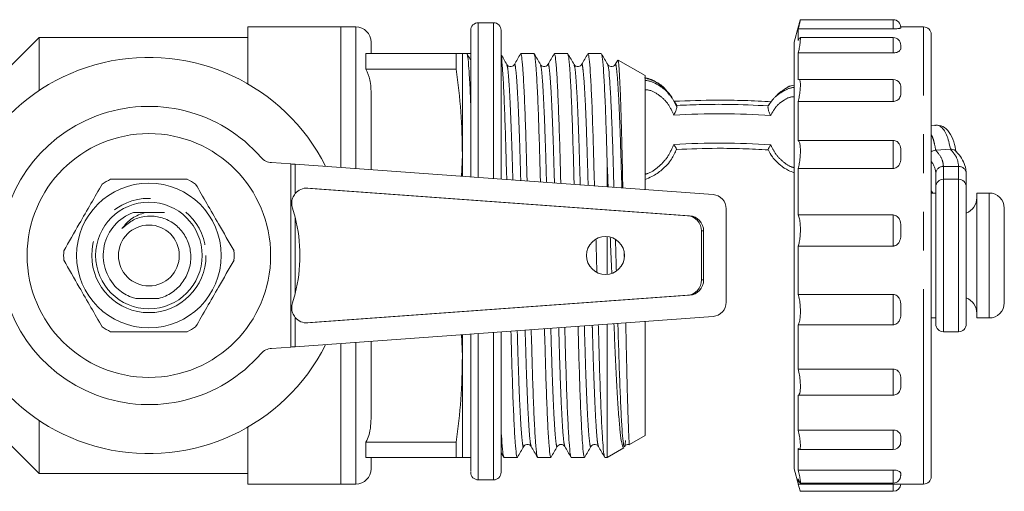
# Model space of a CAD drawing. Units: millimetres. Extents: x 175 to 228, y 73 to 241.
# Drawn here: x 196 to 228, y 109 to 124 of the extents above; entities that cross this region are included whole.
import ezdxf

# ---------------------------------------------------------------- set-up
doc = ezdxf.new("R2010")
doc.units = ezdxf.units.MM
doc.linetypes.add('PHANTOM', pattern=[12.7, 6.35, -1.27, 1.27, -1.27, 1.27, -1.27])

msp = doc.modelspace()

# ---------------------------------------------------------------- linework, layer by layer
at = {"color": 7, "linetype": 'Continuous', "lineweight": 15}
for p, q in [((206.4, 124.224), (203.35, 124.224)), ((203.35, 122.353), (203.35, 124.224)), ((206.9, 124.224), (206.4, 124.224)), ((206.4, 119.608), (206.4, 124.224)), ((211.421, 124.361), (210.921, 124.361)), ((221.441, 124.249), (221.3, 123.724)), ((224.55, 124.459), (221.499, 124.459)), ((225.55, 124.224), (224.8, 124.224)), ((221.434, 123.781), (221.434, 124.157)), ((224.55, 124.157), (221.434, 124.157)), ((225.8, 123.974), (225.8, 109.517)), ((196.5, 123.874), (195.6, 122.974)), ((203.35, 123.874), (196.5, 123.874)), ((196.5, 122.136), (196.5, 123.874)), ((207.4, 123.724), (207.4, 123.349)), ((221.3, 109.766), (221.3, 123.724)), ((221.434, 123.781), (221.472, 123.858)), ((224.55, 123.872), (221.486, 123.872)), ((207.231, 123.349), (207.231, 122.842)), ((207.231, 123.349), (210.199, 123.349)), ((210.199, 123.349), (210.199, 122.842)), ((210.671, 123.349), (210.4, 123.349)), ((210.4, 120.036), (210.4, 123.349)), ((211.671, 123.325), (211.671, 123.351)), ((212.753, 123.349), (212.316, 123.349)), ((213.857, 123.349), (213.421, 123.349)), ((214.962, 123.349), (214.525, 123.349)), ((221.434, 122.487), (221.434, 123.369)), ((224.55, 123.369), (221.434, 123.369)), ((215.504, 123.137), (215.418, 122.989)), ((216.4, 122.627), (215.518, 123.136)), ((210.199, 122.842), (207.231, 122.842)), ((216.4, 118.884), (216.4, 122.627)), ((224.55, 122.499), (221.457, 122.499)), ((207.4, 121.994), (207.4, 119.536)), ((217.206, 121.987), (217.15, 122.065)), ((217.279, 121.919), (217.22, 121.997)), ((220.732, 121.978), (220.689, 121.945)), ((220.859, 122.104), (220.748, 121.987)), ((217.431, 121.608), (217.279, 121.92)), ((217.354, 121.782), (217.446, 121.647)), ((221.434, 120.498), (221.434, 121.778)), ((224.55, 121.778), (221.434, 121.778)), ((225.923, 120.999), (225.8, 120.983)), ((224.55, 120.498), (221.434, 120.498)), ((210.374, 119.32), (210.4, 120.036)), ((210.4, 119.318), (210.4, 120.036)), ((226.431, 120.21), (225.949, 120.174)), ((204.765, 119.726), (204.128, 119.771)), ((218.633, 118.722), (204.904, 119.716)), ((215.15, 118.975), (215.15, 119.884)), ((221.434, 118.054), (221.434, 119.579)), ((224.55, 119.579), (221.434, 119.579)), ((225.95, 119.004), (225.95, 119.407)), ((226.95, 119.407), (226.95, 118.974)), ((226.7, 119.225), (226.2, 119.225)), ((226.7, 119.224), (226.2, 119.224)), ((217.793, 118.026), (205.252, 118.934)), ((217.863, 118.026), (205.322, 118.934)), ((225.95, 118.774), (225.8, 118.774)), ((226.95, 114.474), (226.95, 118.973)), ((226.95, 118.942), (226.95, 118.779)), ((227.7, 118.774), (227.299, 118.774)), ((227.299, 114.674), (227.299, 118.774)), ((204.815, 118.28), (204.904, 117.976)), ((219.065, 115.19), (219.065, 118.257)), ((228.2, 115.174), (228.2, 118.274)), ((224.55, 118.054), (221.434, 118.054)), ((218.253, 115.92), (218.253, 117.528)), ((218.323, 115.92), (218.323, 117.528)), ((215.15, 116.101), (215.15, 117.347)), ((215.717, 116.694), (215.714, 116.87)), ((221.434, 115.449), (221.434, 117.034)), ((224.55, 117.034), (221.434, 117.034)), ((204.904, 115.471), (204.815, 115.168)), ((199.672, 115.313), (200.422, 115.313)), ((205.252, 114.513), (217.793, 115.421)), ((205.322, 114.513), (217.863, 115.421)), ((224.55, 115.449), (221.434, 115.449)), ((204.904, 113.731), (218.633, 114.725)), ((216.4, 110.82), (216.4, 114.563)), ((225.8, 114.674), (225.95, 114.674)), ((227.299, 114.674), (227.7, 114.674)), ((215.15, 110.099), (215.15, 114.473)), ((221.434, 112.998), (221.434, 114.453)), ((224.55, 114.453), (221.434, 114.453)), ((226.2, 114.224), (226.7, 114.224)), ((207.4, 113.912), (207.4, 111.454)), ((210.4, 113.411), (210.374, 114.127)), ((210.4, 113.411), (210.4, 114.129)), ((204.128, 113.677), (204.765, 113.721)), ((206.4, 109.224), (206.4, 113.84)), ((210.4, 110.099), (210.4, 113.411)), ((224.55, 112.998), (221.434, 112.998)), ((221.434, 110.996), (221.434, 112.145)), ((224.55, 112.145), (221.434, 112.145)), ((196.5, 109.574), (196.5, 111.312)), ((203.35, 109.224), (203.35, 111.095)), ((224.55, 110.996), (221.434, 110.996)), ((215.893, 110.528), (216.4, 110.82)), ((224.8, 110.679), (224.785, 110.522)), ((195.6, 110.474), (196.5, 109.574)), ((207.231, 110.605), (207.231, 110.099)), ((207.231, 110.605), (210.199, 110.605)), ((210.199, 110.605), (210.199, 110.099)), ((215.15, 110.099), (215.703, 110.418)), ((221.465, 110.357), (221.434, 110.389)), ((221.434, 109.686), (221.434, 110.389)), ((221.47, 110.356), (224.55, 110.356)), ((210.199, 110.099), (207.231, 110.099)), ((207.4, 110.099), (207.4, 109.724)), ((210.4, 110.099), (210.671, 110.099)), ((211.671, 110.253), (211.757, 110.105)), ((211.764, 110.099), (212.201, 110.099)), ((212.868, 110.099), (213.305, 110.099)), ((213.973, 110.099), (214.41, 110.099)), ((215.077, 110.099), (215.15, 110.099)), ((221.3, 109.724), (221.3, 109.766)), ((221.3, 109.724), (221.441, 109.199)), ((224.55, 109.686), (221.434, 109.686)), ((196.5, 109.574), (203.35, 109.574)), ((210.921, 109.361), (211.421, 109.361)), ((221.434, 109.224), (221.434, 109.398)), ((224.8, 109.525), (224.794, 109.496)), ((225.8, 109.517), (225.8, 109.474)), ((203.35, 109.224), (206.4, 109.224)), ((206.4, 109.224), (206.9, 109.224)), ((224.55, 109.224), (221.434, 109.224)), ((221.493, 109.26), (224.55, 109.26)), ((224.646, 109.224), (225.55, 109.224)), ((221.499, 108.989), (224.55, 108.989))]:
    msp.add_line(p, q, dxfattribs=at)
at = {"color": 8, "linetype": 'PHANTOM', "lineweight": 0}
for p, q in [((206.9, 119.572), (206.9, 124.224)), ((224.55, 124.157), (224.55, 124.459)), ((225.55, 109.269), (225.55, 124.224)), ((224.55, 123.369), (224.55, 123.872)), ((224.55, 121.778), (224.55, 122.499)), ((224.55, 119.579), (224.55, 120.498)), ((204.765, 113.721), (204.765, 119.726)), ((204.904, 119.716), (204.904, 118.753)), ((226.2, 119.647), (226.2, 119.225)), ((226.7, 119.647), (226.2, 119.647)), ((226.7, 119.225), (226.7, 119.647)), ((226.2, 119.225), (226.2, 119.224)), ((226.2, 119.224), (226.2, 114.224)), ((226.7, 119.224), (226.7, 119.225)), ((226.7, 114.224), (226.7, 119.224)), ((205.252, 118.934), (205.322, 118.934)), ((227.7, 114.674), (227.7, 118.774)), ((204.904, 117.976), (204.904, 115.471)), ((217.793, 118.026), (217.863, 118.026)), ((224.55, 117.034), (224.55, 118.054)), ((218.253, 117.528), (218.323, 117.528)), ((218.253, 115.92), (218.323, 115.92)), ((217.793, 115.421), (217.863, 115.421)), ((224.55, 114.453), (224.55, 115.449)), ((204.904, 114.695), (204.904, 113.731)), ((205.252, 114.513), (205.322, 114.513)), ((206.9, 109.224), (206.9, 113.876)), ((224.55, 112.145), (224.55, 112.998)), ((224.55, 110.356), (224.55, 110.996)), ((224.55, 109.26), (224.55, 109.686)), ((224.55, 108.989), (224.55, 109.224)), ((225.55, 109.224), (225.55, 109.269))]:
    msp.add_line(p, q, dxfattribs=at)
at = {"color": 8, "linetype": 'PHANTOM', "lineweight": 0, "flags": 128}
for points in [[(210.921, 124.361), (210.921, 124.343), (210.921, 124.247), (210.921, 124.07), (210.921, 123.814), (210.921, 123.482), (210.921, 123.078), (210.921, 122.606), (210.921, 122.07), (210.921, 121.478), (210.921, 120.835), (210.921, 120.149), (210.921, 119.427), (210.921, 119.281)], [(211.421, 119.244), (211.421, 119.427), (211.421, 120.149), (211.421, 120.835), (211.421, 121.478), (211.421, 122.07), (211.421, 122.606), (211.421, 123.078), (211.421, 123.482), (211.421, 123.814), (211.421, 124.07), (211.421, 124.247), (211.421, 124.343), (211.421, 124.361)], [(225.8, 118.847), (225.842, 118.787), (225.85, 118.774)], [(211.421, 109.361), (211.421, 109.366), (211.421, 109.435), (211.421, 109.586), (211.421, 109.816), (211.421, 110.123), (211.421, 110.504), (211.421, 110.954), (211.421, 111.469), (211.421, 112.043), (211.421, 112.67), (211.421, 113.343), (211.421, 114.054), (211.421, 114.203)], [(210.921, 114.167), (210.921, 114.054), (210.921, 113.343), (210.921, 112.67), (210.921, 112.043), (210.921, 111.469), (210.921, 110.954), (210.921, 110.504), (210.921, 110.123), (210.921, 109.816), (210.921, 109.586), (210.921, 109.435), (210.921, 109.366), (210.921, 109.361)]]:
    msp.add_lwpolyline(points, dxfattribs=at)
at = {"color": 7, "linetype": 'Continuous', "lineweight": 15}
for centre, radius in [((200.1, 116.724), 4), ((200.1, 116.724), 2.375), ((200.1, 116.724), 1.75), ((200.1, 116.724), 1), ((215.1, 116.724), 0.625)]:
    msp.add_circle(centre, radius, dxfattribs=at)
at = {"color": 8, "linetype": 'PHANTOM', "lineweight": 0}
msp.add_circle((200.1, 116.724), 1.875, dxfattribs=at)
at = {"color": 7, "linetype": 'Continuous', "lineweight": 15}
for centre, radius, start, end in [((206.9, 123.724), 0.5, 0, 90), ((210.921, 124.111), 0.25, 90, 180), ((211.421, 124.111), 0.25, 0, 90), ((224.55, 124.209), 0.25, 0, 90), ((225.55, 123.974), 0.25, 0, 90), ((224.55, 123.622), 0.25, 0, 90), ((200.1, 116.724), 6.5, 26.8353, 333.1647), ((224.55, 122.249), 0.25, 32.4914, 90), ((200.1, 116.724), 4.892, 41.1138, 318.8862), ((204.163, 120.269), 0.5, 221.1138, 266), ((200.1, 116.724), 2.8, 116.7655, 123.2345), ((200.1, 116.724), 2.8, 56.7655, 63.2345), ((226.2, 118.975), 0.25, 90, 180), ((226.2, 118.974), 0.25, 90, 180), ((226.7, 118.975), 0.25, 0, 90), ((226.7, 118.974), 0.25, 0, 90), ((205.287, 118.442), 0.493, 85.9301, 140.9598), ((218.599, 118.257), 0.466, 0, 85.8598), ((227.7, 118.274), 0.5, 0, 90), ((226.749, 118.623), 0.549, 291.4876, 0), ((200.1, 116.724), 1.5, 109.817, 225.6592), ((200.014, 116.724), 5.047, 345.6332, 14.3668), ((217.755, 117.53), 0.498, 359.748, 85.5932), ((217.825, 117.53), 0.498, 359.748, 85.5932), ((200.1, 116.724), 2.8, 176.7655, 183.2345), ((200.1, 116.724), 2.8, 356.7655, 3.2345), ((217.755, 115.918), 0.498, 274.4068, 0.252), ((217.825, 115.918), 0.498, 274.4068, 0.252), ((218.599, 115.19), 0.466, 274.1402, 0), ((226.749, 114.825), 0.549, 360, 68.3865), ((227.7, 115.174), 0.5, 270, 0), ((205.287, 115.005), 0.493, 219.0402, 274.0699), ((200.1, 116.724), 2.8, 236.7655, 243.2345), ((200.1, 116.724), 2.8, 296.7655, 303.2345), ((226.2, 114.474), 0.25, 180, 270), ((226.7, 114.474), 0.25, 270, 0), ((204.163, 113.178), 0.5, 94, 138.8862), ((224.55, 110.606), 0.25, 270, 340.3009), ((206.9, 109.724), 0.5, 270, 0), ((210.921, 109.611), 0.25, 180, 270), ((211.421, 109.611), 0.25, 270, 0), ((224.55, 109.51), 0.25, 270, 0), ((225.55, 109.474), 0.25, 270, 360), ((224.55, 109.239), 0.25, 270, 356.5821)]:
    msp.add_arc(centre, radius, start, end, dxfattribs=at)
at = {"color": 8, "linetype": 'PHANTOM', "lineweight": 0}
for centre, radius, start, end in [((218.81, 95.808), 25.565, 86.1486, 93.2968), ((218.81, 94.846), 25.565, 86.1486, 93.2968), ((225.281, 119.385), 0.669, 1.8676, 39.1653), ((226.196, 119.402), 0.245, 88.8932, 178.8487), ((226.705, 119.402), 0.245, 1.1513, 91.1068)]:
    msp.add_arc(centre, radius, start, end, dxfattribs=at)
at = {"color": 7, "linetype": 'Continuous', "lineweight": 15}
for centre, major_axis, ratio, start_param, end_param in [((210.878, 116.724), (233.551, 0), 0.028366, 1.57168, 1.572225), ((204.765, 119.709), (1, -0.07), 0.017413, 1.432388, 1.572014), ((204.765, 113.739), (1, 0.07), 0.017413, 4.711171, 4.850797)]:
    msp.add_ellipse(centre, major_axis=major_axis, ratio=ratio, start_param=start_param, end_param=end_param, dxfattribs=at)
for points, knots in [([(221.499, 124.451), (221.5, 124.453), (221.504, 124.462), (221.492, 124.407), (221.469, 124.302), (221.445, 124.202), (221.434, 124.157)], [0, 0, 0, 0, 0.104809, 0.422038, 0.739833, 1, 1, 1, 1]), ([(221.441, 124.249), (221.452, 124.29), (221.477, 124.382), (221.488, 124.422), (221.495, 124.443)], [0, 0, 0, 0, 0.450176, 1, 1, 1, 1]), ([(224.8, 124.208), (224.802, 124.201), (224.805, 124.192), (224.76, 124.175), (224.711, 124.166), (224.644, 124.16), (224.588, 124.158), (224.557, 124.157), (224.55, 124.157)], [0, 0, 0, 0, 0.431378, 0.581471, 0.732569, 0.850981, 0.969931, 1, 1, 1, 1]), ([(210.671, 119.299), (210.671, 119.431), (210.671, 119.957), (210.671, 120.799), (210.671, 121.783), (210.671, 122.62), (210.671, 123.294), (210.671, 123.776), (210.671, 124.066), (210.671, 124.089), (210.671, 124.1)], [0, 0, 0, 0, 0.046822, 0.185461, 0.324099, 0.462738, 0.601377, 0.740016, 0.878655, 1, 1, 1, 1]), ([(211.671, 123.312), (211.671, 123.429), (211.671, 123.734), (211.671, 124.009), (211.671, 124.146), (211.671, 124.066), (211.671, 123.779), (211.671, 123.293), (211.671, 122.62), (211.671, 121.783), (211.671, 120.799), (211.671, 119.934), (211.671, 119.384), (211.671, 119.226)], [0, 0, 0, 0, 0.06216, 0.161935, 0.26171, 0.361484, 0.461259, 0.561034, 0.660808, 0.760583, 0.860357, 0.960132, 1, 1, 1, 1]), ([(221.486, 123.864), (221.489, 123.866), (221.501, 123.874), (221.503, 123.816), (221.493, 123.698), (221.469, 123.539), (221.445, 123.422), (221.434, 123.369)], [0, 0, 0, 0, 0.090269, 0.331097, 0.568148, 0.805623, 1, 1, 1, 1]), ([(224.8, 123.591), (224.802, 123.553), (224.805, 123.502), (224.76, 123.435), (224.711, 123.401), (224.644, 123.377), (224.588, 123.369), (224.557, 123.369), (224.55, 123.369)], [0, 0, 0, 0, 0.4313779, 0.5814706, 0.7325689, 0.8509809, 0.9699307, 1, 1, 1, 1]), ([(224.791, 123.654), (224.795, 123.644), (224.802, 123.624), (224.801, 123.602), (224.8, 123.591)], [0, 0, 0, 0, 0.5054677, 1, 1, 1, 1]), ([(210.199, 123.349), (210.257, 123.349), (210.372, 123.349), (210.391, 123.349), (210.4, 123.349)], [0, 0, 0, 0, 0.4991819, 1, 1, 1, 1]), ([(210.671, 123.134), (210.665, 123.145), (210.625, 123.214), (210.585, 123.284), (210.551, 123.343)], [0, 0, 0, 0, 0.152802, 1, 1, 1, 1]), ([(210.551, 123.322), (210.559, 123.302), (210.579, 123.255), (210.612, 122.876), (210.644, 122.354), (210.664, 121.875), (210.671, 121.69)], [0, 0, 0, 0, 0.2226933, 0.5160798, 0.8133913, 1, 1, 1, 1]), ([(211.86, 122.989), (211.826, 123.048), (211.763, 123.157), (211.7, 123.265), (211.671, 123.315)], [0, 0, 0, 0, 0.542616, 1, 1, 1, 1]), ([(211.671, 123.262), (211.675, 123.252), (211.689, 123.208), (211.716, 122.875), (211.753, 122.263), (211.789, 121.419), (211.823, 120.408), (211.843, 119.655), (211.855, 119.234), (211.855, 119.213)], [0, 0, 0, 0, 0.053481, 0.242459, 0.433964, 0.624198, 0.809505, 0.990752, 1, 1, 1, 1]), ([(212.309, 123.343), (212.275, 123.284), (212.207, 123.166), (212.139, 123.048), (212.105, 122.989)], [0, 0, 0, 0, 0.500018, 1, 1, 1, 1]), ([(212.524, 119.165), (212.523, 119.207), (212.511, 119.651), (212.49, 120.424), (212.456, 121.433), (212.42, 122.271), (212.383, 122.891), (212.348, 123.278), (212.327, 123.325), (212.316, 123.348)], [0, 0, 0, 0, 0.016873, 0.176133, 0.338962, 0.506119, 0.674393, 0.840447, 1, 1, 1, 1]), ([(212.964, 122.989), (212.93, 123.048), (212.862, 123.166), (212.794, 123.284), (212.76, 123.343)], [0, 0, 0, 0, 0.499982, 1, 1, 1, 1]), ([(212.76, 123.322), (212.768, 123.302), (212.788, 123.254), (212.821, 122.882), (212.858, 122.261), (212.894, 121.419), (212.927, 120.408), (212.948, 119.629), (212.961, 119.18), (212.962, 119.133)], [0, 0, 0, 0, 0.130172, 0.301649, 0.475419, 0.648035, 0.816182, 0.980643, 1, 1, 1, 1]), ([(213.414, 123.343), (213.38, 123.284), (213.312, 123.166), (213.244, 123.048), (213.209, 122.989)], [0, 0, 0, 0, 0.500018, 1, 1, 1, 1]), ([(213.631, 119.085), (213.629, 119.154), (213.616, 119.625), (213.595, 120.425), (213.561, 121.433), (213.525, 122.271), (213.488, 122.891), (213.452, 123.278), (213.431, 123.325), (213.421, 123.348)], [0, 0, 0, 0, 0.027212, 0.184797, 0.345913, 0.511312, 0.677817, 0.842124, 1, 1, 1, 1]), ([(214.069, 122.989), (214.035, 123.048), (213.966, 123.166), (213.898, 123.284), (213.864, 123.343)], [0, 0, 0, 0, 0.4999817, 1, 1, 1, 1]), ([(213.865, 123.322), (213.873, 123.302), (213.892, 123.254), (213.925, 122.882), (213.962, 122.261), (213.998, 121.419), (214.032, 120.409), (214.054, 119.604), (214.067, 119.127), (214.069, 119.053)], [0, 0, 0, 0, 0.128762, 0.298378, 0.470263, 0.641007, 0.807329, 0.970007, 1, 1, 1, 1]), ([(214.518, 123.343), (214.484, 123.284), (214.416, 123.166), (214.348, 123.048), (214.314, 122.989)], [0, 0, 0, 0, 0.500018, 1, 1, 1, 1]), ([(214.738, 119.004), (214.735, 119.101), (214.721, 119.6), (214.699, 120.425), (214.665, 121.433), (214.629, 122.271), (214.592, 122.891), (214.557, 123.278), (214.536, 123.325), (214.525, 123.348)], [0, 0, 0, 0, 0.037335, 0.193281, 0.35272, 0.516398, 0.68117, 0.843767, 1, 1, 1, 1]), ([(215.173, 122.989), (215.139, 123.048), (215.071, 123.166), (215.003, 123.284), (214.969, 123.343)], [0, 0, 0, 0, 0.4999817, 1, 1, 1, 1]), ([(214.969, 123.322), (214.977, 123.302), (214.997, 123.254), (215.03, 122.881), (215.067, 122.262), (215.1, 121.489), (215.128, 120.684), (215.143, 120.148), (215.15, 119.884)], [0, 0, 0, 0, 0.145869, 0.33802, 0.532741, 0.726168, 0.865002, 1, 1, 1, 1]), ([(212.105, 122.989), (212.095, 122.976), (212.074, 122.947), (212.003, 122.914), (211.909, 122.928), (211.876, 122.969), (211.86, 122.989)], [0, 0, 0, 0, 0.213146, 0.453804, 0.719253, 1, 1, 1, 1]), ([(213.21, 122.989), (213.193, 122.969), (213.16, 122.928), (213.066, 122.914), (212.995, 122.947), (212.974, 122.976), (212.964, 122.989)], [0, 0, 0, 0, 0.2798043, 0.5450089, 0.7859739, 1, 1, 1, 1]), ([(214.314, 122.989), (214.304, 122.976), (214.283, 122.947), (214.212, 122.914), (214.118, 122.928), (214.085, 122.969), (214.069, 122.989)], [0, 0, 0, 0, 0.2140029, 0.4549707, 0.7201931, 1, 1, 1, 1]), ([(215.418, 122.989), (215.402, 122.969), (215.369, 122.928), (215.275, 122.914), (215.204, 122.947), (215.183, 122.976), (215.173, 122.989)], [0, 0, 0, 0, 0.281062, 0.546608, 0.787166, 1, 1, 1, 1]), ([(215.376, 118.958), (215.375, 119.02), (215.362, 119.463), (215.34, 120.217), (215.306, 121.173), (215.27, 121.969), (215.233, 122.555), (215.2, 122.906), (215.181, 122.95), (215.173, 122.969)], [0, 0, 0, 0, 0.026642, 0.190297, 0.357619, 0.529389, 0.702308, 0.872944, 1, 1, 1, 1]), ([(215.669, 118.937), (215.665, 119.101), (215.654, 119.605), (215.638, 120.367), (215.616, 121.203), (215.593, 121.908), (215.57, 122.479), (215.547, 122.878), (215.526, 123.107), (215.515, 123.118), (215.51, 123.122)], [0, 0, 0, 0, 0.066949, 0.206485, 0.34251, 0.482401, 0.619726, 0.761032, 0.898361, 1, 1, 1, 1]), ([(207.231, 122.842), (207.279, 122.725), (207.393, 122.452), (207.398, 122.161), (207.4, 121.994)], [0, 0, 0, 0, 0.427625, 1, 1, 1, 1]), ([(210.4, 120.036), (210.391, 120.504), (210.372, 121.442), (210.257, 122.375), (210.199, 122.842)], [0, 0, 0, 0, 0.499082, 1, 1, 1, 1]), ([(217.198, 122.027), (217.082, 122.145), (216.87, 122.361), (216.576, 122.527), (216.422, 122.545), (216.4, 122.548)], [0, 0, 0, 0, 0.509317, 0.930538, 1, 1, 1, 1]), ([(221.3, 122.317), (221.23, 122.3), (221.068, 122.261), (220.922, 122.126), (220.783, 122.05), (220.746, 121.998), (220.725, 121.97)], [0, 0, 0, 0, 0.313709, 0.724, 0.852078, 1, 1, 1, 1]), ([(221.3, 122.313), (221.225, 122.302), (221.142, 122.29), (221.077, 122.239), (221.071, 122.235)], [0, 0, 0, 0, 0.908927, 1, 1, 1, 1]), ([(221.457, 122.491), (221.462, 122.493), (221.48, 122.5), (221.497, 122.439), (221.504, 122.316), (221.493, 122.143), (221.469, 121.955), (221.445, 121.833), (221.434, 121.778)], [0, 0, 0, 0, 0.07905, 0.274909, 0.466861, 0.655802, 0.845081, 1, 1, 1, 1]), ([(224.758, 122.382), (224.764, 122.374), (224.805, 122.32), (224.799, 122.236), (224.8, 122.164), (224.8, 122.145)], [0, 0, 0, 0, 0.110317, 0.772139, 1, 1, 1, 1]), ([(224.8, 122.145), (224.802, 122.081), (224.805, 121.994), (224.76, 121.885), (224.711, 121.83), (224.644, 121.792), (224.588, 121.779), (224.557, 121.779), (224.55, 121.778)], [0, 0, 0, 0, 0.431378, 0.581471, 0.732569, 0.850981, 0.969931, 1, 1, 1, 1]), ([(217.339, 121.331), (217.36, 121.367), (217.398, 121.437), (217.433, 121.536), (217.45, 121.612), (217.448, 121.636), (217.446, 121.647)], [0, 0, 0, 0, 0.291508, 0.553341, 0.788244, 1, 1, 1, 1]), ([(220.553, 121.766), (220.258, 121.782), (219.667, 121.813), (218.59, 121.828), (217.823, 121.8), (217.354, 121.782)], [0, 0, 0, 0, 0.280099, 0.560197, 1, 1, 1, 1]), ([(217.446, 121.647), (217.725, 121.659), (218.282, 121.682), (219.291, 121.687), (220.006, 121.653), (220.443, 121.632)], [0, 0, 0, 0, 0.280099, 0.560197, 1, 1, 1, 1]), ([(220.591, 121.837), (220.54, 121.777), (220.48, 121.705), (220.443, 121.619), (220.437, 121.605)], [0, 0, 0, 0, 0.83128, 1, 1, 1, 1]), ([(220.527, 121.315), (220.508, 121.352), (220.473, 121.422), (220.446, 121.521), (220.435, 121.583), (220.438, 121.6), (220.439, 121.604)], [0, 0, 0, 0, 0.343037, 0.652034, 0.929942, 1, 1, 1, 1]), ([(226.431, 120.21), (226.414, 120.297), (226.38, 120.473), (226.304, 120.69), (226.211, 120.862), (226.101, 120.966), (226.008, 121.013), (225.948, 120.995), (225.929, 120.991), (225.923, 120.99)], [0, 0, 0, 0, 0.180111, 0.360857, 0.543762, 0.729209, 0.914655, 0.973074, 1, 1, 1, 1]), ([(226.615, 120.119), (226.593, 120.232), (226.544, 120.483), (226.4, 120.776), (226.196, 120.983), (226.02, 120.995), (225.935, 121)], [0, 0, 0, 0, 0.2221759, 0.4894265, 0.7511279, 1, 1, 1, 1]), ([(217.439, 120.208), (217.437, 120.211), (217.429, 120.221), (217.398, 120.279), (217.36, 120.338), (217.339, 120.369)], [0, 0, 0, 0, 0.175728, 0.565761, 1, 1, 1, 1]), ([(220.443, 120.193), (220.444, 120.196), (220.448, 120.207), (220.474, 120.263), (220.509, 120.323), (220.527, 120.354)], [0, 0, 0, 0, 0.162749, 0.55952, 1, 1, 1, 1]), ([(221.434, 120.498), (221.448, 120.481), (221.475, 120.447), (221.497, 120.314), (221.504, 120.138), (221.493, 119.935), (221.469, 119.74), (221.445, 119.629), (221.434, 119.579)], [0, 0, 0, 0, 0.175178, 0.350593, 0.522509, 0.691728, 0.861249, 1, 1, 1, 1]), ([(224.55, 120.498), (224.573, 120.496), (224.62, 120.492), (224.682, 120.46), (224.739, 120.406), (224.797, 120.292), (224.8, 120.164), (224.8, 120.07), (224.8, 120.046)], [0, 0, 0, 0, 0.108545, 0.216837, 0.330606, 0.502773, 0.872653, 1, 1, 1, 1]), ([(216.4, 119.22), (216.476, 119.249), (216.674, 119.325), (216.98, 119.544), (217.273, 119.846), (217.384, 120.1), (217.433, 120.211)], [0, 0, 0, 0, 0.167592, 0.436213, 0.753387, 1, 1, 1, 1]), ([(220.443, 120.19), (220.166, 120.204), (219.613, 120.233), (218.604, 120.248), (217.885, 120.221), (217.446, 120.205)], [0, 0, 0, 0, 0.280099, 0.560197, 1, 1, 1, 1]), ([(220.447, 120.196), (220.488, 120.115), (220.586, 119.922), (220.824, 119.693), (221.074, 119.521), (221.236, 119.462), (221.3, 119.439)], [0, 0, 0, 0, 0.232826, 0.551854, 0.821792, 1, 1, 1, 1]), ([(224.8, 120.046), (224.802, 119.963), (224.805, 119.851), (224.76, 119.713), (224.711, 119.643), (224.644, 119.596), (224.588, 119.58), (224.557, 119.579), (224.55, 119.579)], [0, 0, 0, 0, 0.4313779, 0.5814706, 0.7325689, 0.8509809, 0.9699307, 1, 1, 1, 1]), ([(225.8, 120.123), (225.82, 120.135), (225.865, 120.164), (225.919, 120.17), (225.949, 120.174)], [0, 0, 0, 0, 0.448707, 1, 1, 1, 1]), ([(226.431, 120.21), (226.459, 120.209), (226.517, 120.209), (226.574, 120.185), (226.589, 120.162), (226.592, 120.158)], [0, 0, 0, 0, 0.425592, 0.893913, 1, 1, 1, 1]), ([(226.95, 119.407), (226.948, 119.459), (226.94, 119.593), (226.866, 119.803), (226.745, 120.001), (226.636, 120.113), (226.593, 120.158)], [0, 0, 0, 0, 0.188363, 0.489424, 0.798494, 1, 1, 1, 1]), ([(215.15, 119.884), (215.162, 119.603), (215.174, 119.307), (215.187, 118.988), (215.188, 118.972)], [0, 0, 0, 0, 0.950566, 1, 1, 1, 1]), ([(198.566, 119.066), (198.443, 118.854), (198.196, 118.425), (197.767, 117.683), (197.473, 117.173), (197.305, 116.882)], [0, 0, 0, 0, 0.294848, 0.596544, 1, 1, 1, 1]), ([(198.839, 119.224), (198.904, 119.224), (199.206, 119.224), (199.761, 119.224), (200.401, 119.224), (200.937, 119.224), (201.219, 119.224), (201.361, 119.224)], [0, 0, 0, 0, 0.078937, 0.36507, 0.658208, 0.8285, 1, 1, 1, 1]), ([(201.635, 119.066), (201.757, 118.854), (202.005, 118.425), (202.433, 117.683), (202.728, 117.173), (202.896, 116.882)], [0, 0, 0, 0, 0.294848, 0.596544, 1, 1, 1, 1]), ([(204.904, 118.753), (204.873, 118.706), (204.811, 118.612), (204.779, 118.442), (204.803, 118.334), (204.815, 118.28)], [0, 0, 0, 0, 0.335332, 0.670609, 1, 1, 1, 1]), ([(225.95, 114.478), (225.95, 114.49), (225.95, 114.513), (225.95, 114.736), (225.95, 115.087), (225.95, 115.552), (225.95, 116.097), (225.95, 116.685), (225.95, 117.275), (225.95, 117.828), (225.95, 118.306), (225.95, 118.673), (225.95, 118.919), (225.95, 118.955), (225.95, 118.973)], [0, 0, 0, 0, 0.0783264, 0.1621151, 0.2459038, 0.3296926, 0.4134814, 0.4972699, 0.5810579, 0.6648456, 0.7486339, 0.8324227, 0.9162114, 1, 1, 1, 1]), ([(199.973, 118.134), (199.828, 118.083), (199.528, 117.977), (199.322, 117.733), (199.216, 117.607)], [0, 0, 0, 0, 0.48214, 1, 1, 1, 1]), ([(199.973, 118.134), (199.86, 118.134), (199.731, 118.134), (199.607, 118.135), (199.592, 118.135)], [0, 0, 0, 0, 0.875293, 1, 1, 1, 1]), ([(200.609, 118.135), (200.568, 118.135), (200.361, 118.134), (200.146, 118.134), (199.973, 118.134)], [0, 0, 0, 0, 0.195852, 1, 1, 1, 1]), ([(199.216, 117.607), (199.322, 117.702), (199.533, 117.891), (199.949, 118.023), (200.383, 118.021), (200.801, 117.872), (201.151, 117.593), (201.394, 117.208), (201.499, 116.76), (201.452, 116.296), (201.252, 115.867), (200.919, 115.523), (200.614, 115.367), (200.442, 115.319), (200.422, 115.313)], [0, 0, 0, 0, 0.084669, 0.169586, 0.255771, 0.343091, 0.431583, 0.521347, 0.612233, 0.704375, 0.797681, 0.892128, 0.987834, 1, 1, 1, 1]), ([(221.434, 118.054), (221.448, 118.014), (221.475, 117.936), (221.497, 117.753), (221.504, 117.548), (221.493, 117.34), (221.469, 117.161), (221.445, 117.074), (221.434, 117.034)], [0, 0, 0, 0, 0.175163, 0.350579, 0.522494, 0.691713, 0.861235, 1, 1, 1, 1]), ([(224.55, 118.054), (224.573, 118.051), (224.62, 118.046), (224.682, 118.01), (224.739, 117.949), (224.797, 117.821), (224.8, 117.677), (224.8, 117.573), (224.8, 117.546)], [0, 0, 0, 0, 0.108545, 0.216837, 0.330606, 0.502773, 0.872653, 1, 1, 1, 1]), ([(224.8, 117.546), (224.802, 117.454), (224.805, 117.33), (224.76, 117.18), (224.711, 117.104), (224.644, 117.053), (224.588, 117.036), (224.557, 117.035), (224.55, 117.034)], [0, 0, 0, 0, 0.431378, 0.581471, 0.732569, 0.850981, 0.969931, 1, 1, 1, 1]), ([(214.816, 116.175), (214.811, 116.361), (214.801, 116.724), (214.791, 117.087), (214.786, 117.264)], [0, 0, 0, 0, 0.512376, 1, 1, 1, 1]), ([(215.258, 117.306), (215.26, 117.256), (215.275, 116.888), (215.292, 116.496), (215.306, 116.168), (215.306, 116.154)], [0, 0, 0, 0, 0.1318837, 0.9646772, 1, 1, 1, 1]), ([(215.457, 116.226), (215.452, 116.39), (215.442, 116.733), (215.432, 117.075), (215.426, 117.252)], [0, 0, 0, 0, 0.481642, 1, 1, 1, 1]), ([(198.566, 114.382), (198.443, 114.594), (198.196, 115.022), (197.767, 115.765), (197.473, 116.274), (197.305, 116.566)], [0, 0, 0, 0, 0.294848, 0.596544, 1, 1, 1, 1]), ([(201.635, 114.382), (201.757, 114.594), (202.005, 115.022), (202.433, 115.765), (202.728, 116.274), (202.896, 116.566)], [0, 0, 0, 0, 0.294848, 0.596544, 1, 1, 1, 1]), ([(199.672, 115.313), (199.623, 115.328), (199.415, 115.39), (199.206, 115.514), (199.067, 115.637), (199.052, 115.651)], [0, 0, 0, 0, 0.2173954, 0.9128934, 1, 1, 1, 1]), ([(200.422, 115.313), (200.29, 115.313), (200.038, 115.314), (199.79, 115.313), (199.672, 115.313)], [0, 0, 0, 0, 0.525174, 1, 1, 1, 1]), ([(204.815, 115.168), (204.803, 115.113), (204.779, 115.003), (204.812, 114.834), (204.873, 114.741), (204.904, 114.695)], [0, 0, 0, 0, 0.334402, 0.668822, 1, 1, 1, 1]), ([(221.434, 115.449), (221.448, 115.392), (221.475, 115.279), (221.497, 115.068), (221.504, 114.859), (221.493, 114.671), (221.469, 114.529), (221.445, 114.476), (221.434, 114.453)], [0, 0, 0, 0, 0.175163, 0.350579, 0.522494, 0.691713, 0.861235, 1, 1, 1, 1]), ([(224.55, 115.449), (224.573, 115.446), (224.62, 115.442), (224.682, 115.405), (224.739, 115.344), (224.797, 115.217), (224.8, 115.075), (224.8, 114.973), (224.8, 114.947)], [0, 0, 0, 0, 0.108545, 0.216837, 0.330606, 0.502773, 0.872653, 1, 1, 1, 1]), ([(224.8, 114.947), (224.802, 114.857), (224.805, 114.736), (224.76, 114.592), (224.711, 114.519), (224.644, 114.47), (224.588, 114.454), (224.557, 114.453), (224.55, 114.453)], [0, 0, 0, 0, 0.431378, 0.581471, 0.732569, 0.850981, 0.969931, 1, 1, 1, 1]), ([(215.883, 110.543), (215.882, 110.539), (215.878, 110.525), (215.871, 110.652), (215.859, 110.89), (215.849, 111.168), (215.834, 111.608), (215.819, 112.139), (215.803, 112.776), (215.789, 113.401), (215.778, 113.93), (215.769, 114.339), (215.765, 114.517)], [0, 0, 0, 0, 0.058284, 0.197638, 0.267135, 0.406418, 0.475879, 0.614981, 0.75395, 0.823255, 0.923111, 1, 1, 1, 1]), ([(198.839, 114.224), (198.904, 114.224), (199.206, 114.224), (199.76, 114.224), (200.549, 114.224), (201.077, 114.224), (201.361, 114.224)], [0, 0, 0, 0, 0.07896, 0.365173, 0.658395, 1, 1, 1, 1]), ([(211.671, 114.221), (211.671, 114.05), (211.671, 113.492), (211.671, 112.636), (211.671, 111.69), (211.671, 110.897), (211.671, 110.275), (211.671, 109.843), (211.671, 109.615), (211.671, 109.59), (211.671, 109.796), (211.671, 110.027), (211.671, 110.238), (211.671, 110.253)], [0, 0, 0, 0, 0.046287, 0.151391, 0.256496, 0.3616, 0.466705, 0.571809, 0.676914, 0.782018, 0.887122, 0.992227, 1, 1, 1, 1]), ([(211.994, 114.244), (211.994, 114.215), (212.006, 113.784), (212.027, 113.024), (212.061, 112.014), (212.097, 111.178), (212.133, 110.55), (212.169, 110.193), (212.193, 110.057), (212.206, 110.115), (212.208, 110.125)], [0, 0, 0, 0, 0.011423, 0.165926, 0.323891, 0.486055, 0.649304, 0.810397, 0.966343, 1, 1, 1, 1]), ([(212.861, 110.125), (212.853, 110.146), (212.834, 110.193), (212.801, 110.566), (212.764, 111.187), (212.728, 112.028), (212.694, 113.039), (212.673, 113.811), (212.661, 114.253), (212.66, 114.293)], [0, 0, 0, 0, 0.130559, 0.302551, 0.476845, 0.649981, 0.818633, 0.98359, 1, 1, 1, 1]), ([(213.096, 114.324), (213.097, 114.268), (213.11, 113.81), (213.131, 113.023), (213.165, 112.014), (213.201, 111.178), (213.238, 110.55), (213.274, 110.193), (213.297, 110.057), (213.31, 110.115), (213.312, 110.125)], [0, 0, 0, 0, 0.021472, 0.174405, 0.330764, 0.49128, 0.65287, 0.812326, 0.966687, 1, 1, 1, 1]), ([(213.966, 110.125), (213.957, 110.146), (213.938, 110.193), (213.905, 110.566), (213.868, 111.187), (213.832, 112.028), (213.798, 113.039), (213.777, 113.837), (213.764, 114.306), (213.762, 114.372)], [0, 0, 0, 0, 0.129151, 0.299279, 0.471683, 0.642941, 0.809764, 0.972932, 1, 1, 1, 1]), ([(214.198, 114.404), (214.2, 114.321), (214.214, 113.835), (214.236, 113.023), (214.269, 112.014), (214.306, 111.178), (214.342, 110.55), (214.378, 110.193), (214.402, 110.057), (214.415, 110.115), (214.417, 110.125)], [0, 0, 0, 0, 0.031318, 0.182712, 0.337499, 0.4964, 0.656363, 0.814215, 0.967023, 1, 1, 1, 1]), ([(215.07, 110.125), (215.062, 110.146), (215.043, 110.193), (215.01, 110.566), (214.973, 111.187), (214.937, 112.028), (214.903, 113.038), (214.881, 113.862), (214.867, 114.359), (214.864, 114.452)], [0, 0, 0, 0, 0.127735, 0.296045, 0.466607, 0.636035, 0.801077, 0.962502, 1, 1, 1, 1]), ([(215.377, 114.489), (215.383, 114.35), (215.404, 113.869), (215.436, 113.111), (215.48, 112.266), (215.526, 111.557), (215.573, 111.008), (215.62, 110.628), (215.661, 110.423), (215.686, 110.428), (215.696, 110.43)], [0, 0, 0, 0, 0.056564, 0.196211, 0.340046, 0.47733, 0.61866, 0.75492, 0.895131, 1, 1, 1, 1]), ([(215.762, 110.658), (215.754, 110.595), (215.741, 110.49), (215.727, 110.478), (215.71, 110.422), (215.686, 110.538), (215.651, 110.882), (215.614, 111.476), (215.578, 112.269), (215.544, 113.224), (215.522, 113.983), (215.509, 114.431), (215.507, 114.499)], [0, 0, 0, 0, 0.088871, 0.146961, 0.175479, 0.306377, 0.441597, 0.578626, 0.714744, 0.847337, 0.977024, 1, 1, 1, 1]), ([(210.671, 109.637), (210.671, 109.634), (210.671, 109.627), (210.671, 109.849), (210.671, 110.273), (210.671, 110.897), (210.671, 111.69), (210.671, 112.637), (210.671, 113.469), (210.671, 114.003), (210.671, 114.149)], [0, 0, 0, 0, 0.08536, 0.228777, 0.372194, 0.515611, 0.659027, 0.802444, 0.945861, 1, 1, 1, 1]), ([(210.199, 110.605), (210.257, 111.071), (210.372, 112.003), (210.391, 112.941), (210.4, 113.411)], [0, 0, 0, 0, 0.499182, 1, 1, 1, 1]), ([(221.434, 112.998), (221.448, 112.931), (221.475, 112.796), (221.497, 112.583), (221.504, 112.394), (221.493, 112.249), (221.469, 112.162), (221.445, 112.15), (221.434, 112.145)], [0, 0, 0, 0, 0.175178, 0.350593, 0.522509, 0.691727, 0.861249, 1, 1, 1, 1]), ([(224.55, 112.998), (224.573, 112.996), (224.62, 112.992), (224.682, 112.96), (224.739, 112.906), (224.797, 112.795), (224.8, 112.672), (224.8, 112.584), (224.8, 112.562)], [0, 0, 0, 0, 0.108545, 0.216837, 0.330606, 0.502773, 0.872653, 1, 1, 1, 1]), ([(224.8, 112.562), (224.802, 112.485), (224.805, 112.382), (224.76, 112.261), (224.711, 112.2), (224.644, 112.16), (224.588, 112.146), (224.557, 112.145), (224.55, 112.145)], [0, 0, 0, 0, 0.431378, 0.581471, 0.732569, 0.850981, 0.969931, 1, 1, 1, 1]), ([(207.4, 111.454), (207.395, 111.239), (207.389, 110.947), (207.264, 110.677), (207.231, 110.605)], [0, 0, 0, 0, 0.731392, 1, 1, 1, 1]), ([(211.757, 110.125), (211.748, 110.147), (211.729, 110.197), (211.7, 110.504), (211.68, 110.871), (211.671, 111.019)], [0, 0, 0, 0, 0.311339, 0.721506, 1, 1, 1, 1]), ([(221.434, 110.996), (221.448, 110.927), (221.475, 110.787), (221.498, 110.597), (221.504, 110.454), (221.495, 110.368), (221.478, 110.363), (221.47, 110.361)], [0, 0, 0, 0, 0.211592, 0.423467, 0.631115, 0.835506, 1, 1, 1, 1]), ([(224.55, 110.996), (224.573, 110.995), (224.62, 110.992), (224.682, 110.968), (224.739, 110.928), (224.797, 110.846), (224.8, 110.757), (224.8, 110.695), (224.8, 110.679)], [0, 0, 0, 0, 0.1085446, 0.2168371, 0.3306061, 0.5027734, 0.8726527, 1, 1, 1, 1]), ([(212.208, 110.105), (212.242, 110.164), (212.31, 110.281), (212.378, 110.399), (212.412, 110.458)], [0, 0, 0, 0, 0.500018, 1, 1, 1, 1]), ([(212.412, 110.458), (212.422, 110.472), (212.443, 110.501), (212.514, 110.534), (212.608, 110.519), (212.64, 110.479), (212.657, 110.458)], [0, 0, 0, 0, 0.212995, 0.453604, 0.7191, 1, 1, 1, 1]), ([(212.657, 110.458), (212.691, 110.399), (212.759, 110.281), (212.827, 110.164), (212.861, 110.105)], [0, 0, 0, 0, 0.499982, 1, 1, 1, 1]), ([(213.312, 110.105), (213.346, 110.164), (213.414, 110.281), (213.482, 110.399), (213.516, 110.458)], [0, 0, 0, 0, 0.500018, 1, 1, 1, 1]), ([(213.516, 110.458), (213.529, 110.475), (213.556, 110.51), (213.639, 110.535), (213.722, 110.51), (213.749, 110.475), (213.762, 110.458)], [0, 0, 0, 0, 0.24667, 0.500004, 0.753334, 1, 1, 1, 1]), ([(213.762, 110.458), (213.796, 110.399), (213.864, 110.281), (213.932, 110.164), (213.966, 110.105)], [0, 0, 0, 0, 0.499982, 1, 1, 1, 1]), ([(214.417, 110.105), (214.451, 110.164), (214.519, 110.281), (214.587, 110.399), (214.621, 110.458)], [0, 0, 0, 0, 0.500018, 1, 1, 1, 1]), ([(214.621, 110.458), (214.638, 110.479), (214.671, 110.519), (214.764, 110.534), (214.836, 110.501), (214.856, 110.472), (214.866, 110.458)], [0, 0, 0, 0, 0.280603, 0.546008, 0.786712, 1, 1, 1, 1]), ([(214.866, 110.458), (214.9, 110.399), (214.968, 110.281), (215.036, 110.164), (215.07, 110.105)], [0, 0, 0, 0, 0.499982, 1, 1, 1, 1]), ([(215.725, 110.458), (215.735, 110.471), (215.756, 110.5), (215.819, 110.533), (215.862, 110.522), (215.879, 110.517)], [0, 0, 0, 0, 0.345586, 0.734679, 1, 1, 1, 1]), ([(210.4, 110.099), (210.391, 110.099), (210.372, 110.099), (210.257, 110.099), (210.199, 110.099)], [0, 0, 0, 0, 0.499082, 1, 1, 1, 1]), ([(221.434, 109.686), (221.448, 109.622), (221.475, 109.494), (221.497, 109.353), (221.505, 109.269), (221.497, 109.267), (221.493, 109.266)], [0, 0, 0, 0, 0.270844, 0.542064, 0.807873, 1, 1, 1, 1]), ([(224.55, 109.686), (224.573, 109.685), (224.62, 109.683), (224.682, 109.67), (224.739, 109.65), (224.797, 109.607), (224.8, 109.562), (224.8, 109.533), (224.8, 109.525)], [0, 0, 0, 0, 0.108545, 0.216837, 0.330606, 0.502773, 0.872653, 1, 1, 1, 1]), ([(221.491, 109.262), (221.483, 109.274), (221.47, 109.296), (221.445, 109.366), (221.434, 109.398)], [0, 0, 0, 0, 0.549899, 1, 1, 1, 1]), ([(221.434, 109.224), (221.448, 109.174), (221.474, 109.075), (221.496, 108.997), (221.498, 108.996), (221.499, 108.996)], [0, 0, 0, 0, 0.375392, 0.751361, 1, 1, 1, 1]), ([(224.55, 109.224), (224.574, 109.224), (224.608, 109.224), (224.637, 109.224), (224.646, 109.224)], [0, 0, 0, 0, 0.6835, 1, 1, 1, 1])]:
    msp.add_open_spline(points, degree=3, knots=knots, dxfattribs=at)
at = {"color": 8, "linetype": 'PHANTOM', "lineweight": 0}
for points, knots in [([(212.056, 119.199), (212.046, 119.538), (212.026, 120.242), (211.993, 121.17), (211.957, 121.969), (211.92, 122.555), (211.887, 122.906), (211.868, 122.95), (211.86, 122.969)], [0, 0, 0, 0, 0.1607064, 0.3341441, 0.5121926, 0.6914323, 0.8683054, 1, 1, 1, 1]), ([(212.316, 119.18), (212.306, 119.527), (212.286, 120.24), (212.253, 121.176), (212.216, 121.971), (212.18, 122.566), (212.144, 122.906), (212.12, 123.035), (212.107, 122.979), (212.105, 122.969)], [0, 0, 0, 0, 0.152186, 0.312299, 0.476669, 0.642139, 0.805424, 0.96349, 1, 1, 1, 1]), ([(213.163, 119.118), (213.162, 119.127), (213.151, 119.514), (213.131, 120.216), (213.097, 121.173), (213.061, 121.969), (213.024, 122.555), (212.991, 122.906), (212.972, 122.95), (212.964, 122.969)], [0, 0, 0, 0, 0.003667, 0.171185, 0.342457, 0.518282, 0.695283, 0.869947, 1, 1, 1, 1]), ([(213.423, 119.1), (213.423, 119.116), (213.411, 119.513), (213.391, 120.222), (213.357, 121.179), (213.321, 121.971), (213.284, 122.567), (213.248, 122.906), (213.225, 123.035), (213.212, 122.979), (213.209, 122.969)], [0, 0, 0, 0, 0.006885, 0.161733, 0.32005, 0.482577, 0.646191, 0.807645, 0.963939, 1, 1, 1, 1]), ([(214.27, 119.038), (214.269, 119.073), (214.256, 119.489), (214.236, 120.216), (214.202, 121.173), (214.166, 121.969), (214.129, 122.555), (214.096, 122.906), (214.077, 122.95), (214.069, 122.969)], [0, 0, 0, 0, 0.0152888, 0.1808524, 0.350126, 0.5238999, 0.6988362, 0.8714628, 1, 1, 1, 1]), ([(214.53, 119.019), (214.529, 119.063), (214.516, 119.487), (214.495, 120.222), (214.462, 121.179), (214.426, 121.971), (214.389, 122.567), (214.353, 122.906), (214.329, 123.035), (214.316, 122.979), (214.314, 122.969)], [0, 0, 0, 0, 0.017605, 0.170777, 0.327381, 0.488149, 0.649992, 0.809698, 0.9643, 1, 1, 1, 1]), ([(215.637, 118.939), (215.635, 119.01), (215.621, 119.461), (215.6, 120.223), (215.566, 121.179), (215.53, 121.971), (215.493, 122.567), (215.457, 122.906), (215.434, 123.035), (215.421, 122.979), (215.418, 122.969)], [0, 0, 0, 0, 0.028098, 0.179635, 0.334568, 0.49362, 0.653737, 0.811739, 0.964691, 1, 1, 1, 1]), ([(217.15, 122.065), (217.128, 122.097), (217.018, 122.258), (216.75, 122.443), (216.492, 122.522), (216.38, 122.557)], [0, 0, 0, 0, 0.124736, 0.622004, 1, 1, 1, 1]), ([(216.4, 122.467), (216.41, 122.466), (216.568, 122.461), (216.851, 122.314), (217.147, 122.108), (217.258, 121.93), (217.288, 121.881)], [0, 0, 0, 0, 0.028025, 0.434045, 0.843973, 1, 1, 1, 1]), ([(217.339, 121.331), (217.283, 121.459), (217.17, 121.716), (216.865, 121.996), (216.593, 122.154), (216.429, 122.161), (216.4, 122.162)], [0, 0, 0, 0, 0.311829, 0.623541, 0.935089, 1, 1, 1, 1]), ([(220.443, 121.632), (220.512, 121.731), (220.65, 121.929), (220.945, 122.128), (221.172, 122.232), (221.295, 122.235), (221.3, 122.235)], [0, 0, 0, 0, 0.329854, 0.658523, 0.984329, 1, 1, 1, 1]), ([(221.3, 121.931), (221.276, 121.931), (221.143, 121.928), (220.927, 121.811), (220.677, 121.607), (220.577, 121.413), (220.527, 121.315)], [0, 0, 0, 0, 0.071625, 0.382216, 0.688279, 1, 1, 1, 1]), ([(225.8, 120.689), (225.809, 120.673), (225.848, 120.604), (225.9, 120.43), (225.932, 120.259), (225.949, 120.174)], [0, 0, 0, 0, 0.132209, 0.565397, 1, 1, 1, 1]), ([(216.4, 119.39), (216.429, 119.398), (216.593, 119.439), (216.865, 119.64), (217.17, 119.964), (217.283, 120.234), (217.339, 120.369)], [0, 0, 0, 0, 0.0649116, 0.3764595, 0.6881709, 1, 1, 1, 1]), ([(220.527, 120.354), (220.577, 120.249), (220.677, 120.041), (220.927, 119.797), (221.143, 119.643), (221.275, 119.612), (221.3, 119.606)], [0, 0, 0, 0, 0.31167, 0.617783, 0.928279, 1, 1, 1, 1]), ([(225.949, 120.174), (226.029, 120.077), (226.173, 119.903), (226.192, 119.726), (226.2, 119.647)], [0, 0, 0, 0, 0.559916, 1, 1, 1, 1]), ([(226.7, 119.647), (226.686, 119.754), (226.661, 119.944), (226.501, 120.128), (226.431, 120.21)], [0, 0, 0, 0, 0.559916, 1, 1, 1, 1]), ([(212.412, 110.478), (212.41, 110.468), (212.396, 110.413), (212.373, 110.542), (212.337, 110.881), (212.3, 111.476), (212.264, 112.271), (212.231, 113.204), (212.211, 113.915), (212.201, 114.259)], [0, 0, 0, 0, 0.036534, 0.194802, 0.358294, 0.523974, 0.688553, 0.84887, 1, 1, 1, 1]), ([(212.657, 110.478), (212.649, 110.497), (212.63, 110.541), (212.597, 110.892), (212.56, 111.478), (212.524, 112.277), (212.491, 113.214), (212.47, 113.929), (212.46, 114.278)], [0, 0, 0, 0, 0.131073, 0.307113, 0.485509, 0.662719, 0.83534, 1, 1, 1, 1]), ([(213.517, 110.478), (213.514, 110.468), (213.501, 110.413), (213.477, 110.542), (213.442, 110.881), (213.405, 111.477), (213.369, 112.268), (213.335, 113.226), (213.315, 113.932), (213.303, 114.325), (213.303, 114.339)], [0, 0, 0, 0, 0.036119, 0.192596, 0.354239, 0.518044, 0.680761, 0.839265, 0.994294, 1, 1, 1, 1]), ([(213.761, 110.478), (213.753, 110.497), (213.734, 110.542), (213.701, 110.892), (213.665, 111.479), (213.628, 112.274), (213.595, 113.232), (213.575, 113.942), (213.563, 114.34), (213.562, 114.358)], [0, 0, 0, 0, 0.129504, 0.303426, 0.479676, 0.654754, 0.825299, 0.992105, 1, 1, 1, 1]), ([(214.621, 110.478), (214.619, 110.468), (214.605, 110.413), (214.582, 110.542), (214.546, 110.881), (214.509, 111.477), (214.473, 112.269), (214.439, 113.225), (214.419, 113.958), (214.406, 114.378), (214.405, 114.419)], [0, 0, 0, 0, 0.035729, 0.190522, 0.350425, 0.512468, 0.673434, 0.830231, 0.983592, 1, 1, 1, 1]), ([(214.866, 110.478), (214.858, 110.497), (214.839, 110.542), (214.806, 110.892), (214.769, 111.479), (214.733, 112.274), (214.699, 113.231), (214.678, 113.968), (214.666, 114.393), (214.664, 114.438)], [0, 0, 0, 0, 0.1279725, 0.2998899, 0.4741076, 0.6471675, 0.8157458, 0.9806292, 1, 1, 1, 1])]:
    msp.add_open_spline(points, degree=3, knots=knots, dxfattribs=at)

doc.saveas('drawing.dxf')
